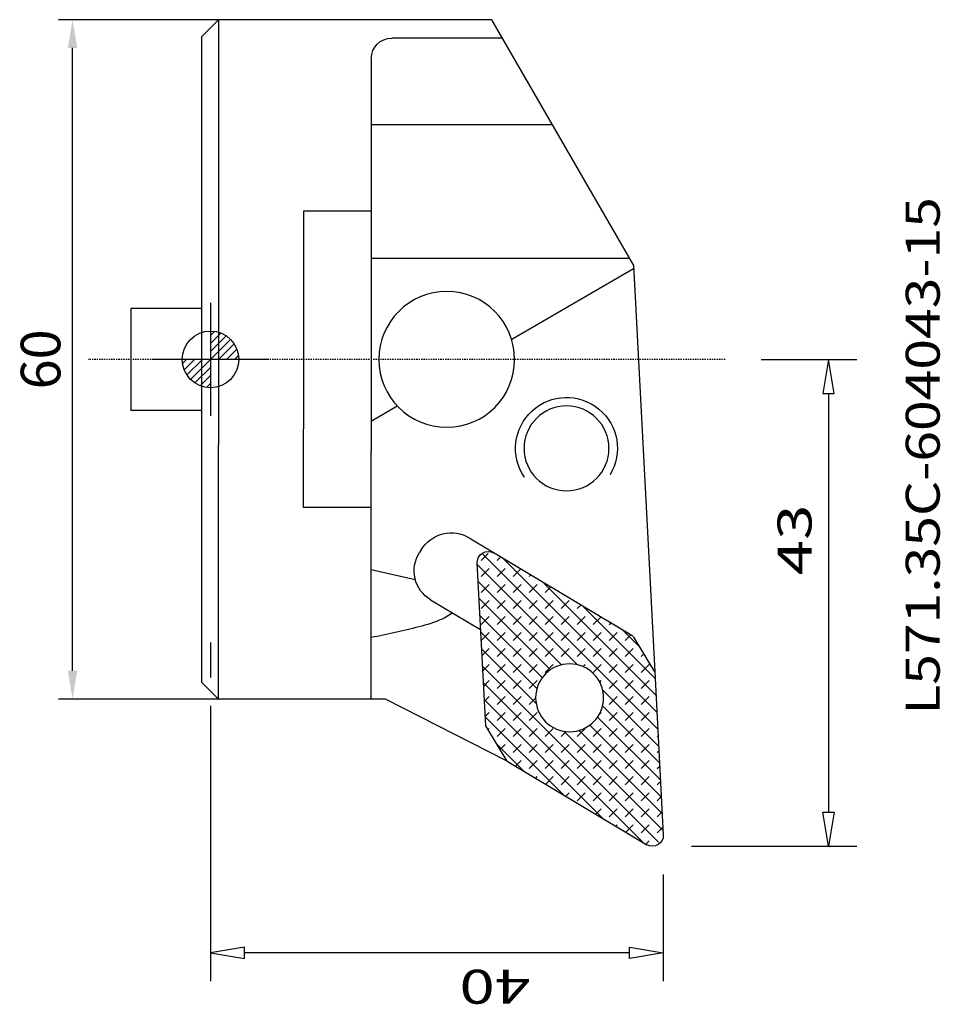
# Model space of a CAD drawing. Units: millimetres. Extents: x -16.9 to 64.5, y -57 to 30.
import ezdxf
from ezdxf.enums import TextEntityAlignment as Align

# ---------------------------------------------------------------- set-up
doc = ezdxf.new("R2010")
doc.units = ezdxf.units.MM
doc.header["$PDMODE"] = 1
doc.linetypes.add('CENTER', pattern=[0.1992, 0.1245, -0.0249, 0.0249, -0.0249])
doc.layers.get('0').update_dxf_attribs({"linetype": 'CONTINUOUS'})
doc.layers.get('Defpoints').update_dxf_attribs({"linetype": 'CONTINUOUS'})
for name, color, linetype in [('1', 4, 'CONTINUOUS'), ('2', 7, 'CONTINUOUS'), ('2L', 7, 'CONTINUOUS'), ('5', 7, 'CONTINUOUS'), ('SK1', 4, 'CONTINUOUS'), ('SK2', 7, 'CONTINUOUS'), ('SK4', 2, 'CENTER'), ('SK6', 5, 'CONTINUOUS')]:
    doc.layers.add(name, color=color, linetype=linetype)
doc.layers.get('5').off()
doc.styles.add('SANDVIK_STYLE', font='simplex.shx', dxfattribs={"height": 0.11811})
doc.styles.add('SIMPLEX', font='simplex')
doc.dimstyles.get("Standard").update_dxf_attribs({"dimtxt": 3.5, "dimasz": 2.5, "dimexe": 1.25, "dimexo": 0, "dimtad": 1, "dimdsep": 46, "dimtxsty": 'SIMPLEX', "dimcen": 0, "dimazin": 2, "dimtfac": 1, "dimtofl": 0, "dimtmove": 0, "dimatfit": 3, "dimfxl": 1, "dimarcsym": 0})

# ---------------------------------------------------------------- blocks, each defined once
blk = doc.blocks.new('ASSORTEDPART1')
for p, q in [((-42.995, -42.5), (-42.995, -57.09223)), ((0, -48.643473), (0, -57.09223)), ((-42.995, -54.59223), (-39.995, -54.09223)), ((-39.995, -55.09223), (-42.995, -54.59223)), ((-42.995, -54.59223), (-42.995, -54.59223)), ((-39.995, -54.09223), (-39.995, -55.09223)), ((-3, -54.59223), (-39.995, -54.59223)), ((-3, -54.09223), (-3, -55.09223)), ((0, -54.59223), (-3, -54.09223)), ((-3, -55.09223), (0, -54.59223)), ((0, -54.59223), (0, -54.59223))]:
    blk.add_line(p, q)
at = {"style": 'SANDVIK_STYLE', "width": 1.284191}
blk.add_text('43', height=3, dxfattribs=at).set_placement((-19.061426, -53.09223), (-12.823926, -53.09223), align=Align.FIT)
blk = doc.blocks.new('ASSORTEDPART2')
for p, q in [((-30.586887, 0), (-54.903486, 0)), ((-52.403486, 0), (-52.903486, -3)), ((-51.903486, -3), (-52.403486, 0)), ((-52.403486, 0), (-52.403486, 0)), ((-52.903486, -3), (-51.903486, -3)), ((-52.403486, -37), (-52.403486, -3)), ((-52.903486, -37), (-51.903486, -37)), ((-52.403486, -40), (-52.903486, -37)), ((-51.903486, -37), (-52.403486, -40)), ((-45.495, -40), (-54.903486, -40)), ((-52.403486, -40), (-52.403486, -40))]:
    blk.add_line(p, q)
at = {"style": 'SANDVIK_STYLE', "width": 1.284191}
blk.add_text('40', height=3, rotation=90, dxfattribs=at).set_placement((-53.903486, -28.233794), (-53.903486, -21.996294), align=Align.FIT)
blk = doc.blocks.new('*D3')
at = {"layer": 'Defpoints', "color": 0}
for p in [(-12.187, 30), (0.642, 30), (0.642, -30)]:
    blk.add_point(p, dxfattribs=at)
at = {"layer": 'SK2', "color": 0, "lineweight": -2}
for p, q in [((0.642, 30), (-13.437, 30)), ((-12.187, -27.5), (-12.187, 27.5)), ((0.642, -30), (-13.437, -30))]:
    blk.add_line(p, q, dxfattribs=at)
at = {"layer": 'SK2', "color": 0}
for points in [[(-12.604, 27.5), (-11.771, 27.5), (-12.187, 30)], [(-12.604, -27.5), (-11.771, -27.5), (-12.187, -30)]]:
    blk.add_solid(points, dxfattribs=at)
at = {"layer": 'SK2', "color": 0, "insert": (-14.562, 0), "char_height": 3.5, "attachment_point": 5, "rotation": 90, "style": 'SIMPLEX'}
blk.add_mtext('60', dxfattribs=at)
blk = doc.blocks.new('_Zeropoint.dwg')
at = {"layer": '2'}
h = blk.add_hatch(dxfattribs=at)
h.set_pattern_fill('_USER', color=256, scale=0.5, angle=45, style=0, pattern_type=0)
h.set_pattern_definition([(45, (0, 0), (-0.35355, 0.35355), [])])
h.paths.add_polyline_path([(-2.5, 0, 0.414214), (0, -2.5), (0, 0)])
h.paths.add_polyline_path([(0, 2.5), (0, 0), (2.5, 0, 0.414214)])
for p, q in [((0, 5), (0, -5)), ((5, 0), (-5, 0))]:
    blk.add_line(p, q, dxfattribs=at)
blk.add_circle((0, 0), 2.5, dxfattribs=at)
blk = doc.blocks.new('_nullpunkt')
blk.add_blockref('_Zeropoint.dwg', (0, 0))

msp = doc.modelspace()

# ---------------------------------------------------------------- linework, layer by layer
at = {"layer": '1'}
for p, q in [((-0.795, 28.5), (0.705, 30)), ((0.705, 30), (0.705, -7.547212)), ((24.829625, 30), (0.705, 30)), ((24.829625, 30), (37.363632, 8.290463)), ((-0.795, 28.5), (-0.795, -28.5)), ((25.769886, 28.371421), (16.005, 28.371421)), ((14.205, 26.571421), (14.205, -8.120375)), ((30.183053, 20.727592), (14.205, 20.727592)), ((8.205, 13.076697), (8.205, -6.124992)), ((14.205, 13.076697), (8.205, 13.076697)), ((36.998499, 8.922893), (14.205, 8.922893)), ((37.379585, 7.986056), (26.606759, 1.743141)), ((37.363632, 8.290463), (39.244959, -27.607396)), ((14.205, -5.443749), (16.498612, -4.114588)), ((8.205, -13.076697), (8.205, -6.124992)), ((0.705, -30), (0.705, -7.547212)), ((14.205, -30), (14.205, -8.120375)), ((14.205, -13.076697), (8.205, -13.076697)), ((19.690949, -15.761404), (19.959361, -15.620372)), ((19.959361, -15.620372), (20.239901, -15.505757)), ((20.239901, -15.505757), (20.529866, -15.41866)), ((20.529866, -15.41866), (20.826466, -15.359922)), ((20.826466, -15.359922), (21.126842, -15.330109)), ((21.126842, -15.330109), (21.428102, -15.329506)), ((21.428102, -15.329506), (21.727346, -15.35812)), ((21.727346, -15.35812), (22.02169, -15.415676)), ((22.02169, -15.415676), (22.308301, -15.501619)), ((22.308301, -15.501619), (22.584418, -15.615121)), ((22.584418, -15.615121), (22.847382, -15.755089)), ((18.788012, -16.558999), (18.983597, -16.32822)), ((18.983597, -16.32822), (19.200706, -16.11704)), ((19.200706, -16.11704), (19.43725, -15.927493)), ((19.43725, -15.927493), (19.690949, -15.761404)), ((22.847373, -15.755084), (37.316677, -24.405751)), ((22.993831, -15.846219), (22.996067, -15.843983)), ((18.189973, -17.599111), (18.310599, -17.323518)), ((18.310599, -17.323518), (18.457708, -17.060376)), ((18.615836, -16.807153), (18.457708, -17.060376)), ((18.615836, -16.807153), (18.788012, -16.558999)), ((23.671422, -17.477176), (23.823071, -17.268324)), ((23.823071, -17.268324), (24.025131, -17.10641)), ((23.908033, -17.760444), (24.523285, -17.145192)), ((24.025131, -17.10641), (24.262667, -17.003399)), ((39.509482, -32.654786), (24.061757, -17.207061)), ((24.262667, -17.003399), (24.518123, -16.966906)), ((24.518123, -16.966906), (24.772619, -16.999628)), ((24.772619, -16.999628), (25.007345, -17.099145)), ((17.997272, -18.473618), (18.032551, -18.176944)), ((18.032551, -18.176944), (18.096992, -17.884503)), ((18.096992, -17.884503), (18.189973, -17.599111)), ((23.559636, -17.971617), (23.581393, -17.717528)), ((24.31341, -32.354483), (23.559636, -17.971617)), ((32.406715, -26.966233), (23.567796, -18.127313)), ((23.581393, -17.717528), (23.671422, -17.477176)), ((25.322247, -17.760444), (25.651263, -17.431427)), ((39.431267, -31.162357), (25.773295, -17.504386)), ((14.188, -18.568018), (18.090104, -19.44737)), ((17.991493, -18.771669), (17.997272, -18.473618)), ((18.015271, -19.068225), (17.991493, -18.771669)), ((18.068377, -19.360431), (18.015271, -19.068225)), ((23.908033, -19.174657), (24.61514, -18.467551)), ((25.322247, -19.174657), (26.029353, -18.467551)), ((26.73646, -19.174657), (27.421394, -18.489724)), ((28.150674, -19.174657), (28.306459, -19.018872)), ((18.150298, -19.645473), (18.068377, -19.360431)), ((18.260247, -19.920605), (18.150298, -19.645473)), ((18.397164, -20.183178), (18.260247, -19.920605)), ((31.001139, -26.97487), (23.646011, -19.619742)), ((23.908033, -20.588871), (24.61514, -19.881764)), ((25.322247, -20.588871), (26.029353, -19.881764)), ((26.73646, -20.588871), (27.443567, -19.881764)), ((28.150674, -20.588871), (28.857781, -19.881764)), ((39.353052, -29.669929), (29.290045, -19.606922)), ((18.559731, -20.430663), (18.397164, -20.183178)), ((18.746382, -20.660677), (18.559731, -20.430663)), ((18.955319, -20.871004), (18.746382, -20.660677)), ((29.564887, -20.588871), (30.07659, -20.077168)), ((19.18453, -21.059619), (18.955319, -20.871004)), ((19.431809, -21.224706), (19.18453, -21.059619)), ((19.431809, -21.224706), (23.804985, -23.839268)), ((30.025038, -27.412982), (23.724225, -21.11217)), ((23.908033, -22.003084), (24.61514, -21.295978)), ((25.322247, -22.003084), (26.029353, -21.295978)), ((26.73646, -22.003084), (27.443567, -21.295978)), ((28.150674, -22.003084), (28.857781, -21.295978)), ((29.564887, -22.003084), (30.271994, -21.295978)), ((30.979101, -22.003084), (31.686208, -21.295978)), ((32.393314, -22.003084), (32.731786, -21.664613)), ((39.274837, -28.1775), (32.806794, -21.709457)), ((29.306078, -28.108236), (23.80244, -22.604598)), ((23.908033, -23.417298), (24.61514, -22.710191)), ((25.322247, -23.417298), (26.029353, -22.710191)), ((26.73646, -23.417298), (27.443567, -22.710191)), ((28.150674, -23.417298), (28.857781, -22.710191)), ((29.564887, -23.417298), (30.271994, -22.710191)), ((30.979101, -23.417298), (31.686208, -22.710191)), ((32.393314, -23.417298), (33.100421, -22.710191)), ((33.807528, -23.417298), (34.501917, -22.722909)), ((35.221742, -23.417298), (35.386982, -23.252057)), ((28.83933, -29.055702), (23.880655, -24.097027)), ((23.918594, -24.82095), (24.61514, -24.124405)), ((25.322247, -24.831512), (26.029353, -24.124405)), ((26.73646, -24.831512), (27.443567, -24.124405)), ((28.150674, -24.831512), (28.857781, -24.124405)), ((29.564887, -24.831512), (30.271994, -24.124405)), ((30.979101, -24.831512), (31.686208, -24.124405)), ((32.393314, -24.831512), (33.100421, -24.124405)), ((33.807528, -24.831512), (34.514635, -24.124405)), ((35.221742, -24.831512), (35.928848, -24.124405)), ((37.92146, -25.409909), (36.323543, -23.811993)), ((36.635955, -24.831512), (37.157113, -24.310354)), ((0, -24.989307), (0, -28.086887)), ((39.244959, -27.607396), (37.36627, -24.488094)), ((28.765328, -30.395913), (23.95887, -25.589455)), ((23.989019, -26.164739), (24.61514, -25.538618)), ((25.322247, -26.245725), (26.029353, -25.538618)), ((26.73646, -26.245725), (27.443567, -25.538618)), ((28.150674, -26.245725), (28.857781, -25.538618)), ((29.564887, -26.245725), (30.271994, -25.538618)), ((30.979101, -26.245725), (31.686208, -25.538618)), ((32.393314, -26.245725), (33.100421, -25.538618)), ((33.807528, -26.245725), (34.514635, -25.538618)), ((35.221742, -26.245725), (35.928848, -25.538618)), ((36.635955, -26.245725), (37.343062, -25.538618)), ((38.050169, -26.245725), (38.284014, -26.01188)), ((24.059444, -27.508527), (24.61514, -26.952832)), ((25.322247, -27.659939), (26.029353, -26.952832)), ((26.73646, -27.659939), (27.443567, -26.952832)), ((28.150674, -27.659939), (28.857781, -26.952832)), ((29.564887, -27.659939), (30.271994, -26.952832)), ((32.917625, -27.135628), (33.100421, -26.952832)), ((33.807528, -27.659939), (34.514635, -26.952832)), ((35.221742, -27.659939), (35.928848, -26.952832)), ((36.635955, -27.659939), (37.343062, -26.952832)), ((38.050169, -27.659939), (38.757275, -26.952832)), ((39.581209, -42.626008), (24.037085, -27.081884)), ((39.244959, -27.607396), (39.998733, -41.990263)), ((0.705, -30), (-0.795, -28.5)), ((38.184726, -42.643738), (24.1153, -28.574312)), ((24.129869, -28.852316), (24.61514, -28.367045)), ((25.322247, -29.074152), (26.029353, -28.367045)), ((26.73646, -29.074152), (27.443567, -28.367045)), ((28.150674, -29.074152), (28.857781, -28.367045)), ((34.381865, -28.499815), (34.514635, -28.367045)), ((35.221742, -29.074152), (35.928848, -28.367045)), ((36.635955, -29.074152), (37.343062, -28.367045)), ((38.050169, -29.074152), (38.757275, -28.367045)), ((39.587697, -34.147214), (34.642631, -29.202148)), ((15.44919, -30), (0.705, -30)), ((26.192099, -35.473785), (15.44919, -30)), ((34.667977, -40.541202), (24.193515, -30.066741)), ((24.200294, -30.196105), (24.61514, -29.781259)), ((25.322247, -30.488366), (26.029353, -29.781259)), ((26.73646, -30.488366), (27.443567, -29.781259)), ((28.150674, -30.488366), (28.722, -29.917039)), ((35.221742, -30.488366), (35.928848, -29.781259)), ((36.635955, -30.488366), (37.343062, -29.781259)), ((38.050169, -30.488366), (38.757275, -29.781259)), ((24.270719, -31.539893), (24.61514, -31.195473)), ((25.322247, -31.902579), (26.029353, -31.195473)), ((26.73646, -31.902579), (27.443567, -31.195473)), ((28.150674, -31.902579), (28.857781, -31.195473)), ((34.315564, -31.394543), (34.514635, -31.195473)), ((39.665911, -35.639642), (34.633993, -30.607724)), ((35.221742, -31.902579), (35.928848, -31.195473)), ((36.635955, -31.902579), (37.343062, -31.195473)), ((38.050169, -31.902579), (38.757275, -31.195473)), ((31.151227, -38.438667), (24.27173, -31.559169)), ((39.744126, -37.132071), (34.195881, -31.583825)), ((39.464382, -31.902579), (39.469777, -31.897184)), ((26.192099, -35.473785), (24.31341, -32.354483)), ((24.522755, -32.702071), (24.61514, -32.609686)), ((25.322247, -33.316793), (26.029353, -32.609686)), ((26.73646, -33.316793), (27.443567, -32.609686)), ((28.150674, -33.316793), (28.857781, -32.609686)), ((29.564887, -33.316793), (30.271994, -32.609686)), ((30.979101, -33.316793), (31.42373, -32.872164)), ((39.978771, -41.609356), (31.21295, -32.843535)), ((32.393314, -33.316793), (33.100421, -32.609686)), ((39.900556, -40.116928), (32.553161, -32.769533)), ((39.822341, -38.624499), (33.500627, -32.302785)), ((33.807528, -33.316793), (34.514635, -32.609686)), ((35.221742, -33.316793), (35.928848, -32.609686)), ((36.635955, -33.316793), (37.343062, -32.609686)), ((38.050169, -33.316793), (38.757275, -32.609686)), ((39.464382, -33.316793), (39.540202, -33.240973)), ((27.634478, -36.336131), (25.313741, -34.015394)), ((25.585929, -34.467324), (26.029353, -34.0239)), ((26.73646, -34.731006), (27.443567, -34.0239)), ((28.150674, -34.731006), (28.857781, -34.0239)), ((29.564887, -34.731006), (30.271994, -34.0239)), ((30.979101, -34.731006), (31.686208, -34.0239)), ((32.393314, -34.731006), (33.100421, -34.0239)), ((33.807528, -34.731006), (34.514635, -34.0239)), ((35.221742, -34.731006), (35.928848, -34.0239)), ((36.635955, -34.731006), (37.343062, -34.0239)), ((38.050169, -34.731006), (38.757275, -34.0239)), ((39.464382, -34.731006), (39.610627, -34.584761)), ((26.192099, -35.473785), (38.551024, -42.862734)), ((26.952987, -35.928693), (27.443567, -35.438113)), ((28.150674, -36.14522), (28.857781, -35.438113)), ((29.564887, -36.14522), (30.271994, -35.438113)), ((30.979101, -36.14522), (31.686208, -35.438113)), ((32.393314, -36.14522), (33.100421, -35.438113)), ((33.807528, -36.14522), (34.514635, -35.438113)), ((35.221742, -36.14522), (35.928848, -35.438113)), ((36.635955, -36.14522), (37.343062, -35.438113)), ((38.050169, -36.14522), (38.757275, -35.438113)), ((39.464382, -36.14522), (39.681052, -35.92855)), ((28.723118, -36.986989), (28.857781, -36.852327)), ((29.608184, -37.516137), (30.271994, -36.852327)), ((30.979101, -37.559434), (31.686208, -36.852327)), ((32.393314, -37.559434), (33.100421, -36.852327)), ((33.807528, -37.559434), (34.514635, -36.852327)), ((35.221742, -37.559434), (35.928848, -36.852327)), ((36.635955, -37.559434), (37.343062, -36.852327)), ((38.050169, -37.559434), (38.757275, -36.852327)), ((39.464382, -37.559434), (39.751477, -37.272338)), ((31.378314, -38.574434), (31.686208, -38.26654)), ((32.393314, -38.973647), (33.100421, -38.26654)), ((33.807528, -38.973647), (34.514635, -38.26654)), ((35.221742, -38.973647), (35.928848, -38.26654)), ((36.635955, -38.973647), (37.343062, -38.26654)), ((38.050169, -38.973647), (38.757275, -38.26654)), ((39.464382, -38.973647), (39.821902, -38.616127)), ((34.03351, -40.161878), (34.514635, -39.680754)), ((35.221742, -40.387861), (35.928848, -39.680754)), ((36.635955, -40.387861), (37.343062, -39.680754)), ((38.050169, -40.387861), (38.757275, -39.680754)), ((39.464382, -40.387861), (39.892327, -39.959916)), ((35.803641, -41.220175), (35.928848, -41.094968)), ((36.688706, -41.749323), (37.343062, -41.094968)), ((38.050169, -41.802074), (38.757275, -41.094968)), ((39.464382, -41.802074), (39.962752, -41.303704)), ((38.458837, -42.807619), (38.757275, -42.509181)), ((39.886947, -42.484704), (39.735298, -42.693555)), ((39.976977, -42.244352), (39.886947, -42.484704)), ((39.998733, -41.990263), (39.976977, -42.244352)), ((38.78575, -42.962252), (38.551024, -42.862734)), ((39.040246, -42.994974), (38.78575, -42.962252)), ((39.295703, -42.958481), (39.040246, -42.994974)), ((39.533239, -42.85547), (39.295703, -42.958481)), ((39.735298, -42.693555), (39.533239, -42.85547))]:
    msp.add_line(p, q, dxfattribs=at)
msp.add_polyline3d([(21.392846, -22.397139, 0), (21.165555, -22.543553, 0), (20.933668, -22.682299, 0), (20.697198, -22.813349, 0), (20.453694, -22.930839, 0), (20.207115, -23.041518, 0), (19.957619, -23.145617, 0), (19.702328, -23.234637, 0), (19.447036, -23.323658, 0), (19.191502, -23.411906, 0), (18.931246, -23.485153, 0), (18.670989, -23.558399, 0), (18.410661, -23.631366, 0), (18.147432, -23.693082, 0), (17.884203, -23.754798, 0), (17.620974, -23.816514, 0), (17.357745, -23.878231, 0), (17.094516, -23.939947, 0), (16.831287, -24.001663, 0), (16.568058, -24.063379, 0), (16.304829, -24.125096, 0), (16.0416, -24.186812, 0), (15.777312, -24.243699, 0), (15.512427, -24.297867, 0), (15.247541, -24.352034, 0), (14.982656, -24.406202, 0), (14.717771, -24.46037, 0), (14.452885, -24.514537, 0), (14.188, -24.568705, 0)], dxfattribs=at)
at = {"layer": '1', "extrusion": (0, 0, -1)}
for centre, radius in [((-20.865551, 0), 6), ((-31.444997, -7.860016), 3.75), ((-31.72185, -29.887013), 3)]:
    msp.add_circle(centre, radius, dxfattribs=at)
for centre, radius, start, end in [((-16.005, 26.571421), 1.8, 0, 90), ((-31.444997, -7.860016), 4.5, 325.719672, 211.214923)]:
    msp.add_arc(centre, radius, start, end, dxfattribs=at)
at = {"layer": 'SK1'}
for p, q in [((-0.795, 4.5), (-7.045, 4.5)), ((-7.045, 4.5), (-7.045, -4.5)), ((-0.795, -4.5), (-7.045, -4.5))]:
    msp.add_line(p, q, dxfattribs=at)
at = {"layer": 'SK4'}
msp.add_line((45.466759, 0), (-10.813556, 0), dxfattribs=at)

# ---------------------------------------------------------------- block references
at = {"layer": '2L', "rotation": 90}
for name in ['ASSORTEDPART1', 'ASSORTEDPART2']:
    msp.add_blockref(name, (0, 0), dxfattribs=at)
at = {"layer": '5'}
msp.add_blockref('_nullpunkt', (0, 0), dxfattribs=at)

# ---------------------------------------------------------------- texts
at = {"layer": 'SK6', "style": 'SANDVIK_STYLE', "width": 0.924763}
msp.add_text('L571.35C-604043-15', height=3, rotation=90, dxfattribs=at).set_placement((64.416051, -31.38382), (64.416051, 14.325917), align=Align.FIT)

# ---------------------------------------------------------------- dimensions: what is measured, and where the dimension line sits
at = {"layer": 'SK2'}
dim = msp.add_linear_dim(base=(-12.187238, 30), p1=(0.6425, -30), p2=(0.6425, 30), angle=90, text='60', dimstyle='STANDARD', dxfattribs=at)
dim.commit()
dim.dimension.update_dxf_attribs({"geometry": '*D3', "text_midpoint": (-14.562238, 0)})

doc.saveas('drawing.dxf')
